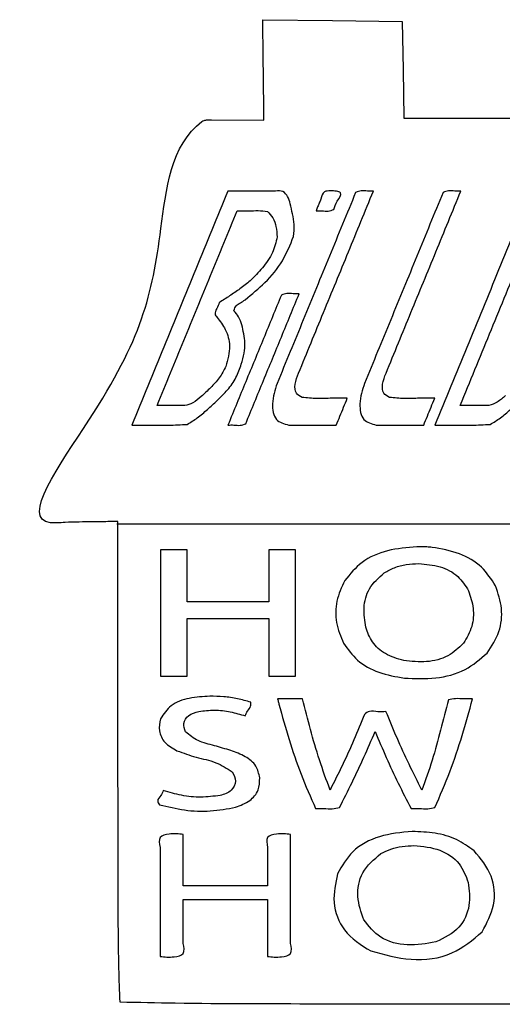
# Model space of a CAD drawing. Extents: x 13 to 280, y 8 to 250.
# Drawn here: x 13 to 132, y 8 to 250 of the extents above; entities that cross this region are included whole.
import ezdxf

# ---------------------------------------------------------------- set-up
doc = ezdxf.new("R2010")
doc.units = 0
doc.layers.add('3.1mm', color=7, linetype='CONTINUOUS')
doc.layers.add('6.35mm', color=7, linetype='CONTINUOUS')

msp = doc.modelspace()

# ---------------------------------------------------------------- linework, layer by layer
at = {"layer": '3.1mm', "color": 7}
for p, q in [((66.742211, 203.266108), (66.982391, 203.266108)), ((66.982391, 203.266108), (67.22257, 203.266108)), ((67.22257, 203.266108), (67.22257, 203.266108)), ((86.154556, 203.266108), (86.154556, 203.266108)), ((76.590612, 160.809178), (76.590612, 160.809167)), ((98.088114, 160.809178), (98.088114, 160.809167)), ((40.858316, 150.58064), (40.858316, 150.58064)), ((64.505236, 150.58064), (64.505236, 150.58064)), ((115.382545, 150.58064), (115.382545, 150.58064)), ((37.198512, 126.2821), (231.665258, 126.2821)), ((110.943909, 120.668124), (110.943909, 120.668124)), ((111.403974, 116.510957), (111.403974, 116.510957)), ((47.905207, 88.859416), (47.905207, 88.859416)), ((60.052498, 83.910492), (60.052498, 83.910492)), ((77.047759, 81.954658), (77.047759, 81.954658)), ((109.788418, 50.649638), (109.788418, 50.649638)), ((110.239596, 47.189571), (110.239596, 47.189571)), ((47.853038, 19.932867), (47.853038, 19.932867))]:
    msp.add_line(p, q, dxfattribs=at)
for points, knots in [([(79.829403, 204.994823), (79.662697, 205.59722), (79.348471, 206.732681), (78.091712, 208.295241), (76.842893, 208.182958), (76.185801, 208.123877)], [0, 0, 0, 0, 1.889871, 3.56223, 5.419322, 5.419322, 5.419322, 5.419322]), ([(100.267578, 208.123889), (99.772872, 208.102004), (98.774786, 208.057851), (97.283228, 208.307226), (96.349408, 207.960395), (95.896732, 207.792266)], [0, 0, 0, 0, 1.487489, 3.001058, 4.425075, 4.425075, 4.425075, 4.425075]), ([(121.76508, 208.123889), (121.270373, 208.102004), (120.272288, 208.057851), (118.780729, 208.307226), (117.84691, 207.960395), (117.394234, 207.792266)], [0, 0, 0, 0, 1.48749, 3.001058, 4.425075, 4.425075, 4.425075, 4.425075]), ([(64.503771, 208.123877), (61.876499, 201.730185), (56.621954, 188.942799), (48.740135, 169.76172), (43.485589, 156.974334), (40.858316, 150.58064)], [0, 0, 0, 0, 20.737329, 41.474659, 62.21199, 62.21199, 62.21199, 62.21199]), ([(76.185801, 208.123877), (74.887798, 208.123877), (72.291791, 208.123877), (68.397781, 208.123877), (65.801774, 208.123877), (64.503771, 208.123877)], [0, 0, 0, 0, 3.894011, 7.788021, 11.68203, 11.68203, 11.68203, 11.68203]), ([(95.896732, 207.792266), (93.751608, 202.571923), (89.46136, 192.131237), (83.025987, 176.470207), (78.735737, 166.029521), (76.590612, 160.809178)], [0, 0, 0, 0, 16.931682, 33.863364, 50.795047, 50.795047, 50.795047, 50.795047]), ([(81.872763, 163.358539), (83.916632, 168.332467), (88.004369, 178.280323), (94.135973, 193.202106), (98.22371, 203.149961), (100.267578, 208.123889)], [0, 0, 0, 0, 16.132459, 32.264916, 48.397373, 48.397373, 48.397373, 48.397373]), ([(87.333077, 206.134135), (87.20213, 205.815465), (86.940237, 205.178125), (86.547396, 204.222116), (86.285503, 203.584777), (86.154556, 203.266108)], [0, 0, 0, 0, 1.033576, 2.06715, 3.100724, 3.100724, 3.100724, 3.100724]), ([(91.184372, 208.123877), (90.695392, 208.145445), (89.740126, 208.187579), (87.8782, 208.135138), (87.534183, 206.872344), (87.333077, 206.134135)], [0, 0, 0, 0, 1.506534, 2.943151, 4.964793, 4.964793, 4.964793, 4.964793]), ([(90.525402, 203.59773), (90.73366, 204.254197), (91.137884, 205.528389), (92.800504, 207.64933), (91.590816, 208.004533), (91.184372, 208.123877)], [0, 0, 0, 0, 2.25834, 4.383406, 5.458698, 5.458698, 5.458698, 5.458698]), ([(117.394234, 207.792266), (115.249109, 202.571923), (110.958859, 192.131237), (104.523486, 176.470208), (100.233238, 166.029521), (98.088114, 160.809178)], [0, 0, 0, 0, 16.931683, 33.863365, 50.795047, 50.795047, 50.795047, 50.795047]), ([(103.370264, 163.358539), (105.414133, 168.332467), (109.501869, 178.280323), (115.633475, 193.202106), (119.721211, 203.149961), (121.76508, 208.123889)], [0, 0, 0, 0, 16.132459, 32.264916, 48.397373, 48.397373, 48.397373, 48.397373]), ([(138.891732, 207.792255), (136.2796, 201.435409), (131.055337, 188.721716), (123.218941, 169.651178), (117.994677, 156.937486), (115.382545, 150.58064)], [0, 0, 0, 0, 20.617822, 41.235642, 61.853462, 61.853462, 61.853462, 61.853462]), ([(121.612996, 155.437767), (124.018505, 161.291779), (128.829523, 172.999804), (136.046051, 190.56184), (140.85707, 202.269865), (143.262579, 208.123877)], [0, 0, 0, 0, 18.986927, 37.973855, 56.960782, 56.960782, 56.960782, 56.960782]), ([(80.623884, 196.941883), (80.720217, 197.91883), (80.90388, 199.781415), (80.388342, 202.467787), (80.013452, 204.162712), (79.829403, 204.994823)], [0, 0, 0, 0, 2.928528, 5.583341, 8.143687, 8.143687, 8.143687, 8.143687]), ([(86.154556, 203.266108), (86.649263, 203.287993), (87.64735, 203.332146), (89.138908, 203.082772), (90.072727, 203.429602), (90.525402, 203.59773)], [0, 0, 0, 0, 1.487492, 3.00106, 4.425075, 4.425075, 4.425075, 4.425075]), ([(47.088764, 155.437767), (49.27248, 160.752027), (53.639914, 171.380547), (60.191063, 187.323327), (64.558495, 197.951848), (66.742211, 203.266108)], [0, 0, 0, 0, 17.236294, 34.472586, 51.708879, 51.708879, 51.708879, 51.708879]), ([(67.22257, 203.266108), (68.0055, 203.249917), (69.58326, 203.217291), (71.920467, 203.381537), (73.466886, 203.210379), (74.221569, 203.126851)], [0, 0, 0, 0, 2.349129, 4.733963, 7.007179, 7.007179, 7.007179, 7.007179]), ([(74.221569, 203.126851), (74.69184, 202.619512), (75.686195, 201.546781), (76.432153, 199.303326), (76.550649, 197.693357), (76.613106, 196.844779)], [0, 0, 0, 0, 2.056058, 4.347388, 6.901099, 6.901099, 6.901099, 6.901099]), ([(68.727492, 181.412605), (70.396735, 182.772026), (73.83029, 185.568291), (78.146321, 190.726022), (79.808577, 194.896391), (80.623884, 196.941883)], [0, 0, 0, 0, 6.459081, 13.286031, 19.857924, 19.857924, 19.857924, 19.857924]), ([(76.613106, 196.844779), (76.294026, 195.530622), (75.618973, 192.750362), (73.089011, 189.169781), (71.00407, 187.080521), (69.975191, 186.049511)], [0, 0, 0, 0, 4.026507, 8.518568, 12.895007, 12.895007, 12.895007, 12.895007]), ([(69.975191, 186.049511), (69.149, 185.384803), (67.522199, 184.07597), (64.942539, 182.356655), (63.227033, 181.257563), (62.37618, 180.712437)], [0, 0, 0, 0, 3.179551, 6.260648, 9.292572, 9.292572, 9.292572, 9.292572]), ([(68.876085, 150.912266), (70.336282, 154.465781), (73.256676, 161.572811), (77.637268, 172.233357), (80.557664, 179.340387), (82.017862, 182.893902)], [0, 0, 0, 0, 11.525486, 23.050971, 34.576457, 34.576457, 34.576457, 34.576457]), ([(82.017862, 182.893902), (81.523155, 182.872017), (80.525069, 182.827862), (79.03351, 183.077237), (78.099691, 182.730406), (77.647015, 182.562277)], [0, 0, 0, 0, 1.48749, 3.001058, 4.425075, 4.425075, 4.425075, 4.425075]), ([(62.37618, 180.712437), (62.18263, 180.225027), (61.822287, 179.317583), (61.065957, 177.977583), (61.605197, 177.331174), (61.821331, 177.072087)], [0, 0, 0, 0, 1.628108, 3.031153, 3.969681, 3.969681, 3.969681, 3.969681]), ([(65.964616, 178.70391), (66.11238, 179.172257), (66.383845, 180.032679), (67.662934, 180.614174), (68.350182, 181.129618), (68.727492, 181.412605)], [0, 0, 0, 0, 1.399259, 2.57064, 3.996644, 3.996644, 3.996644, 3.996644]), ([(61.821331, 177.072087), (62.565863, 176.110988), (64.155262, 174.059272), (65.30825, 169.697566), (64.449777, 166.668159), (63.972045, 164.982322)], [0, 0, 0, 0, 3.631971, 7.753396, 12.924733, 12.924733, 12.924733, 12.924733]), ([(68.393928, 173.042334), (68.251204, 173.772628), (67.9748, 175.186929), (67.262877, 177.185945), (66.385178, 178.212176), (65.964616, 178.70391)], [0, 0, 0, 0, 2.236076, 4.330429, 6.257217, 6.257217, 6.257217, 6.257217]), ([(67.78176, 165.547765), (68.050335, 166.452902), (68.555711, 168.15609), (68.781546, 170.712621), (68.519299, 172.288816), (68.393928, 173.042334)], [0, 0, 0, 0, 2.829506, 5.324258, 7.609285, 7.609285, 7.609285, 7.609285]), ([(63.972045, 164.982322), (63.475775, 164.029762), (62.478761, 162.116052), (60.256392, 159.774426), (58.714416, 158.30454), (57.952011, 157.577779)], [0, 0, 0, 0, 3.206672, 6.442257, 9.606602, 9.606602, 9.606602, 9.606602]), ([(61.889101, 156.624359), (62.751003, 157.474971), (64.485119, 159.186374), (66.608017, 162.161484), (67.396417, 164.436039), (67.78176, 165.547765)], [0, 0, 0, 0, 3.633171, 7.309812, 10.824875, 10.824875, 10.824875, 10.824875]), ([(82.746842, 157.366637), (82.193628, 157.664229), (80.952765, 158.33173), (80.906056, 160.937921), (81.523233, 162.483322), (81.872763, 163.358539)], [0, 0, 0, 0, 1.771086, 3.972563, 6.847557, 6.847557, 6.847557, 6.847557]), ([(104.244343, 157.366637), (103.691059, 157.664163), (102.45003, 158.331522), (102.403538, 160.937892), (103.020727, 162.483311), (103.370264, 163.358539)], [0, 0, 0, 0, 1.771122, 3.972668, 6.847747, 6.847747, 6.847747, 6.847747]), ([(76.590612, 160.809167), (76.06664, 159.209652), (75.142998, 156.390076), (75.782386, 151.609725), (78.300936, 150.909779), (79.457279, 150.588413)], [0, 0, 0, 0, 5.140704, 9.061878, 12.39046, 12.39046, 12.39046, 12.39046]), ([(98.088114, 160.809167), (97.564212, 159.209659), (96.640679, 156.390057), (97.276924, 151.607089), (99.797395, 150.90898), (100.954781, 150.588413)], [0, 0, 0, 0, 5.141317, 9.063084, 12.393031, 12.393031, 12.393031, 12.393031]), ([(57.952011, 157.577779), (57.297941, 157.0268), (56.105684, 156.022461), (54.007593, 155.263991), (52.700142, 155.382902), (52.09689, 155.437767)], [0, 0, 0, 0, 2.556272, 4.65964, 6.461492, 6.461492, 6.461492, 6.461492]), ([(93.840125, 157.16909), (92.599524, 157.185981), (90.107576, 157.21991), (86.404843, 157.037747), (83.951841, 157.258296), (82.746842, 157.366637)], [0, 0, 0, 0, 3.722249, 7.476739, 11.101859, 11.101859, 11.101859, 11.101859]), ([(115.337627, 157.16909), (114.097026, 157.185981), (111.605078, 157.21991), (107.902344, 157.037747), (105.449343, 157.258296), (104.244343, 157.366637)], [0, 0, 0, 0, 3.722249, 7.476739, 11.101859, 11.101859, 11.101859, 11.101859]), ([(132.755965, 157.825849), (132.101705, 157.25761), (130.900394, 156.214245), (128.816625, 155.278226), (127.473055, 155.387852), (126.861299, 155.437767)], [0, 0, 0, 0, 2.60147, 4.776662, 6.595004, 6.595004, 6.595004, 6.595004]), ([(52.09689, 155.437767), (51.540432, 155.437767), (50.427515, 155.437767), (48.758139, 155.437767), (47.645222, 155.437767), (47.088764, 155.437767)], [0, 0, 0, 0, 1.669375, 3.338751, 5.008126, 5.008126, 5.008126, 5.008126]), ([(54.461396, 150.762778), (55.311723, 151.267598), (57.093233, 152.325241), (59.463245, 154.435559), (61.076989, 155.891607), (61.889101, 156.624359)], [0, 0, 0, 0, 2.960043, 6.201552, 9.485435, 9.485435, 9.485435, 9.485435]), ([(91.132829, 150.580652), (91.43364, 151.3127), (92.035262, 152.776797), (92.937694, 154.972943), (93.539315, 156.437041), (93.840125, 157.16909)], [0, 0, 0, 0, 2.374329, 4.748658, 7.122989, 7.122989, 7.122989, 7.122989]), ([(112.630328, 150.580652), (112.931139, 151.3127), (113.532761, 152.776797), (114.435194, 154.972943), (115.036816, 156.437041), (115.337627, 157.16909)], [0, 0, 0, 0, 2.374329, 4.748659, 7.12299, 7.12299, 7.12299, 7.12299]), ([(126.861299, 155.437767), (126.278154, 155.437767), (125.111865, 155.437767), (123.36243, 155.437767), (122.196141, 155.437767), (121.612996, 155.437767)], [0, 0, 0, 0, 1.749434, 3.498869, 5.248303, 5.248303, 5.248303, 5.248303]), ([(128.986108, 150.762851), (129.837616, 151.268512), (131.621715, 152.327984), (133.994179, 154.442395), (135.610263, 155.900437), (136.423423, 156.634076)], [0, 0, 0, 0, 2.964342, 6.210961, 9.498971, 9.498971, 9.498971, 9.498971]), ([(40.858316, 150.58064), (42.364126, 150.591915), (45.371539, 150.614434), (49.908889, 150.48633), (52.935002, 150.670089), (54.461396, 150.762778)], [0, 0, 0, 0, 4.517705, 9.02279, 13.608006, 13.608006, 13.608006, 13.608006]), ([(64.505236, 150.58064), (64.999943, 150.602526), (65.99803, 150.646681), (67.48959, 150.397306), (68.423409, 150.744137), (68.876085, 150.912266)], [0, 0, 0, 0, 1.487493, 3.001062, 4.425078, 4.425078, 4.425078, 4.425078]), ([(79.457279, 150.588413), (80.753669, 150.584432), (83.347915, 150.576467), (87.239771, 150.582233), (89.83523, 150.581179), (91.132829, 150.580652)], [0, 0, 0, 0, 3.889182, 7.782764, 11.675561, 11.675561, 11.675561, 11.675561]), ([(100.954781, 150.588413), (102.25117, 150.584432), (104.845415, 150.576467), (108.737271, 150.582233), (111.33273, 150.581179), (112.630328, 150.580652)], [0, 0, 0, 0, 3.889181, 7.782762, 11.675558, 11.675558, 11.675558, 11.675558]), ([(115.382545, 150.58064), (116.888407, 150.591919), (119.895925, 150.614444), (124.433437, 150.486299), (127.459657, 150.670127), (128.986108, 150.762851)], [0, 0, 0, 0, 4.517862, 9.023102, 13.608492, 13.608492, 13.608492, 13.608492]), ([(54.465959, 119.932664), (53.736987, 119.932664), (52.279043, 119.932664), (50.092125, 119.932664), (48.63418, 119.932664), (47.905207, 119.932664)], [0, 0, 0, 0, 2.186916, 4.373834, 6.560752, 6.560752, 6.560752, 6.560752]), ([(47.905207, 119.932664), (47.905207, 116.480081), (47.905207, 109.574915), (47.905207, 99.217166), (47.905207, 92.312), (47.905207, 88.859416)], [0, 0, 0, 0, 10.35775, 20.715498, 31.073248, 31.073248, 31.073248, 31.073248]), ([(54.465959, 107.12402), (54.465959, 108.547203), (54.465959, 111.393568), (54.465959, 115.663116), (54.465959, 118.509482), (54.465959, 119.932664)], [0, 0, 0, 0, 4.269547, 8.539096, 12.808644, 12.808644, 12.808644, 12.808644]), ([(81.146602, 119.932664), (80.41763, 119.932664), (78.959686, 119.932664), (76.772769, 119.932664), (75.314825, 119.932664), (74.585853, 119.932664)], [0, 0, 0, 0, 2.186916, 4.373833, 6.560749, 6.560749, 6.560749, 6.560749]), ([(74.585853, 119.932664), (74.585853, 118.509482), (74.585853, 115.663116), (74.585853, 111.393568), (74.585853, 108.547203), (74.585853, 107.12402)], [0, 0, 0, 0, 4.269549, 8.539097, 12.808644, 12.808644, 12.808644, 12.808644]), ([(81.146602, 88.859416), (81.146602, 92.312), (81.146602, 99.217166), (81.146602, 109.574915), (81.146602, 116.480081), (81.146602, 119.932664)], [0, 0, 0, 0, 10.35775, 20.715498, 31.073248, 31.073248, 31.073248, 31.073248]), ([(110.943909, 120.668124), (108.521743, 120.465414), (103.815731, 120.07157), (97.321421, 117.354479), (94.538044, 113.950641), (93.222027, 112.341262)], [0, 0, 0, 0, 7.28818, 14.160156, 20.323352, 20.323352, 20.323352, 20.323352]), ([(114.682259, 120.50835), (114.266, 120.546534), (113.439008, 120.622396), (112.191475, 120.673233), (111.361475, 120.669834), (110.943909, 120.668124)], [0, 0, 0, 0, 1.253882, 2.491116, 3.743745, 3.743745, 3.743745, 3.743745]), ([(130.297451, 111.079184), (129.249038, 112.695587), (127.03529, 116.108659), (121.322341, 119.374448), (116.955489, 120.120159), (114.682259, 120.50835)], [0, 0, 0, 0, 5.718404, 12.074538, 18.975954, 18.975954, 18.975954, 18.975954]), ([(102.904922, 114.250998), (103.737566, 114.713015), (105.444119, 115.659947), (108.361766, 116.384523), (110.381, 116.468442), (111.403974, 116.510957)], [0, 0, 0, 0, 2.847606, 5.836338, 8.905211, 8.905211, 8.905211, 8.905211]), ([(111.403974, 116.510957), (113.187373, 116.374439), (116.613774, 116.112151), (121.169626, 113.755548), (122.867821, 111.112329), (123.667497, 109.867644)], [0, 0, 0, 0, 5.345107, 10.26942, 14.652026, 14.652026, 14.652026, 14.652026]), ([(98.378789, 100.867546), (98.13564, 102.451093), (97.645408, 105.643805), (98.961011, 110.748706), (101.551803, 113.049394), (102.904922, 114.250998)], [0, 0, 0, 0, 4.791636, 9.660789, 14.984126, 14.984126, 14.984126, 14.984126]), ([(93.222027, 112.341262), (92.452579, 110.696457), (90.934644, 107.451658), (90.872801, 101.906036), (92.232827, 98.615241), (92.919304, 96.954202)], [0, 0, 0, 0, 5.404916, 10.662581, 16.021163, 16.021163, 16.021163, 16.021163]), ([(123.667497, 109.867644), (124.132375, 108.43937), (125.057584, 105.596791), (124.742352, 100.914422), (123.208863, 98.27887), (122.427625, 96.936185)], [0, 0, 0, 0, 4.485717, 8.927562, 13.540566, 13.540566, 13.540566, 13.540566]), ([(128.22395, 94.533971), (129.336748, 96.226936), (131.504662, 99.525108), (132.137364, 105.5879), (130.913494, 109.240581), (130.297451, 111.079184)], [0, 0, 0, 0, 6.013502, 11.71529, 17.494164, 17.494164, 17.494164, 17.494164]), ([(54.465959, 88.859416), (54.465959, 90.436709), (54.465959, 93.591294), (54.465959, 98.323172), (54.465959, 101.477757), (54.465959, 103.05505)], [0, 0, 0, 0, 4.731877, 9.463755, 14.195634, 14.195634, 14.195634, 14.195634]), ([(74.585853, 103.05505), (74.585853, 101.477757), (74.585853, 98.323172), (74.585853, 93.591294), (74.585853, 90.436709), (74.585853, 88.859416)], [0, 0, 0, 0, 4.731879, 9.463757, 14.195634, 14.195634, 14.195634, 14.195634]), ([(107.718959, 92.670904), (106.16358, 93.125176), (103.217628, 93.985586), (99.79681, 97.019784), (98.836494, 99.625575), (98.378789, 100.867546)], [0, 0, 0, 0, 4.826611, 9.141805, 13.071459, 13.071459, 13.071459, 13.071459]), ([(92.919304, 96.954202), (93.9812, 95.47067), (96.220048, 92.342866), (101.669507, 89.445979), (105.763679, 88.732735), (107.883633, 88.363419)], [0, 0, 0, 0, 5.417127, 11.421202, 17.868493, 17.868493, 17.868493, 17.868493]), ([(122.427625, 96.936185), (121.22355, 95.8052), (118.677301, 93.413512), (113.270573, 92.089299), (109.589685, 92.474921), (107.718959, 92.670904)], [0, 0, 0, 0, 4.892439, 10.346013, 15.982053, 15.982053, 15.982053, 15.982053]), ([(107.883633, 88.363419), (110.459385, 88.258622), (115.519972, 88.052727), (122.876618, 89.887796), (126.499642, 93.035759), (128.22395, 94.533971)], [0, 0, 0, 0, 7.734625, 15.196238, 21.972461, 21.972461, 21.972461, 21.972461]), ([(47.905207, 88.859416), (48.63418, 88.859416), (50.092125, 88.859416), (52.279043, 88.859416), (53.736987, 88.859416), (54.465959, 88.859416)], [0, 0, 0, 0, 2.186918, 4.373836, 6.560752, 6.560752, 6.560752, 6.560752]), ([(74.585853, 88.859416), (75.314825, 88.859416), (76.772769, 88.859416), (78.959686, 88.859416), (80.41763, 88.859416), (81.146602, 88.859416)], [0, 0, 0, 0, 2.186916, 4.373833, 6.560749, 6.560749, 6.560749, 6.560749]), ([(60.052498, 83.910492), (58.371267, 83.809869), (55.095083, 83.613786), (50.389333, 82.087219), (48.715352, 79.542648), (47.947549, 78.375533)], [0, 0, 0, 0, 5.086461, 9.911898, 14.000485, 14.000485, 14.000485, 14.000485]), ([(70.115554, 82.438694), (69.032243, 82.748291), (66.854613, 83.370629), (63.472646, 83.862687), (61.193603, 83.894542), (60.052498, 83.910492)], [0, 0, 0, 0, 3.377735, 6.789791, 10.211343, 10.211343, 10.211343, 10.211343]), ([(68.755808, 79.103457), (68.926908, 79.495646), (69.283765, 80.31362), (70.195585, 81.269131), (70.139058, 82.095204), (70.115554, 82.438694)], [0, 0, 0, 0, 1.288816, 2.688038, 3.683967, 3.683967, 3.683967, 3.683967]), ([(82.863134, 83.26746), (82.178832, 83.26746), (80.810228, 83.26746), (78.757323, 83.26746), (77.38872, 83.26746), (76.704419, 83.26746)], [0, 0, 0, 0, 2.052906, 4.105811, 6.158715, 6.158715, 6.158715, 6.158715]), ([(76.704419, 83.26746), (76.742567, 83.121593), (76.818863, 82.829859), (76.93331, 82.392258), (77.009609, 82.100525), (77.047759, 81.954658)], [0, 0, 0, 0, 0.452319, 0.904637, 1.356957, 1.356957, 1.356957, 1.356957]), ([(89.613297, 60.84901), (88.716298, 63.311195), (86.928834, 68.217626), (84.740338, 75.719411), (83.487885, 80.7554), (82.863134, 83.26746)], [0, 0, 0, 0, 7.859694, 15.66213, 23.427868, 23.427868, 23.427868, 23.427868]), ([(118.70959, 83.030977), (118.073702, 80.55024), (116.8002, 75.582028), (114.794968, 68.12371), (113.048989, 63.269299), (112.172583, 60.832594)], [0, 0, 0, 0, 7.683783, 15.388436, 23.153636, 23.153636, 23.153636, 23.153636]), ([(115.388246, 56.524943), (116.648796, 59.444981), (119.155743, 65.252275), (122.165684, 74.215402), (123.822177, 80.257388), (124.647429, 83.26746)], [0, 0, 0, 0, 9.538149, 18.969216, 28.332343, 28.332343, 28.332343, 28.332343]), ([(124.647429, 83.26746), (123.961293, 83.251048), (122.567753, 83.217716), (120.573389, 83.405801), (119.292718, 83.148249), (118.70959, 83.030977)], [0, 0, 0, 0, 2.060039, 4.183928, 5.959447, 5.959447, 5.959447, 5.959447]), ([(54.068689, 75.15849), (53.817992, 75.857471), (53.304169, 77.290085), (54.839759, 79.495244), (56.444674, 79.946103), (57.325223, 80.19347)], [0, 0, 0, 0, 2.118418, 4.341852, 7.044692, 7.044692, 7.044692, 7.044692]), ([(57.325223, 80.19347), (58.616472, 80.337027), (61.202615, 80.624547), (65.074513, 80.177004), (67.53937, 79.458197), (68.755808, 79.103457)], [0, 0, 0, 0, 3.888159, 7.787297, 11.586545, 11.586545, 11.586545, 11.586545]), ([(77.047759, 81.954658), (77.849811, 79.063572), (79.459202, 73.262341), (82.366155, 64.651535), (84.827327, 59.092979), (86.065253, 56.297124)], [0, 0, 0, 0, 9.000861, 18.061061, 27.229985, 27.229985, 27.229985, 27.229985]), ([(103.354612, 80.123586), (102.698565, 80.082785), (101.355744, 79.999271), (99.41006, 80.514446), (98.456722, 79.743638), (98.069095, 79.430228)], [0, 0, 0, 0, 1.991556, 4.076387, 5.504919, 5.504919, 5.504919, 5.504919]), ([(112.172583, 60.832594), (111.116296, 62.954887), (109.009482, 67.187897), (106.051783, 73.614109), (104.251929, 77.957961), (103.354612, 80.123586)], [0, 0, 0, 0, 7.111727, 14.184659, 21.216677, 21.216677, 21.216677, 21.216677]), ([(47.947549, 78.375533), (47.73484, 77.37403), (47.301617, 75.334271), (48.927445, 72.207603), (50.91259, 71.107157), (51.978859, 70.516081)], [0, 0, 0, 0, 3.000427, 6.110965, 9.720445, 9.720445, 9.720445, 9.720445]), ([(98.069095, 79.430228), (97.218181, 77.342217), (95.511052, 73.153183), (92.691888, 66.954152), (90.641824, 62.888678), (89.613297, 60.84901)], [0, 0, 0, 0, 6.763823, 13.569792, 20.422331, 20.422331, 20.422331, 20.422331]), ([(65.195066, 70.550464), (63.870651, 70.970226), (61.209129, 71.813772), (57.155732, 72.661459), (55.057523, 74.358647), (54.068689, 75.15849)], [0, 0, 0, 0, 4.181949, 8.403974, 12.167247, 12.167247, 12.167247, 12.167247]), ([(91.922383, 56.52238), (92.964188, 58.580655), (95.043045, 62.687813), (97.984292, 68.914306), (99.781122, 73.124877), (100.676572, 75.223215)], [0, 0, 0, 0, 6.92066, 13.809746, 20.653512, 20.653512, 20.653512, 20.653512]), ([(100.676572, 75.223215), (101.582362, 73.098553), (103.398428, 68.838706), (106.326465, 62.513114), (108.464954, 58.373956), (109.537946, 56.297124)], [0, 0, 0, 0, 6.928961, 13.89224, 20.904497, 20.904497, 20.904497, 20.904497]), ([(51.978859, 70.516081), (53.521173, 69.94408), (56.639385, 68.787622), (61.501853, 67.931104), (64.223252, 66.157005), (65.521947, 65.310377)], [0, 0, 0, 0, 4.936609, 9.980712, 14.585153, 14.585153, 14.585153, 14.585153]), ([(72.315516, 63.849363), (72.087643, 64.867225), (71.601582, 67.038356), (68.701443, 69.310699), (66.407509, 70.121775), (65.195066, 70.550464)], [0, 0, 0, 0, 3.049905, 6.505544, 10.379605, 10.379605, 10.379605, 10.379605]), ([(65.521947, 65.310377), (65.954992, 64.56522), (66.826092, 63.066283), (65.36831, 60.349681), (63.576797, 59.805838), (62.591261, 59.506663)], [0, 0, 0, 0, 2.437785, 4.90378, 7.91916, 7.91916, 7.91916, 7.91916]), ([(66.397138, 56.630133), (67.600198, 57.075758), (69.841146, 57.905827), (72.241922, 60.660956), (72.291728, 62.818786), (72.315516, 63.849363)], [0, 0, 0, 0, 3.82611, 7.126921, 10.144647, 10.144647, 10.144647, 10.144647]), ([(48.601833, 60.741134), (48.4421, 60.315494), (48.109893, 59.430262), (46.90358, 58.318802), (47.478621, 57.548462), (47.715633, 57.230955)], [0, 0, 0, 0, 1.399106, 2.909818, 3.969064, 3.969064, 3.969064, 3.969064]), ([(62.591261, 59.506663), (61.012716, 59.317642), (57.852295, 58.939201), (53.102605, 59.404976), (50.089257, 60.299558), (48.601833, 60.741134)], [0, 0, 0, 0, 4.759948, 9.529939, 14.179577, 14.179577, 14.179577, 14.179577]), ([(47.715633, 57.230955), (49.737631, 56.741424), (53.820417, 55.752969), (60.174819, 55.467704), (64.329466, 56.243858), (66.397138, 56.630133)], [0, 0, 0, 0, 6.23488, 12.589371, 18.885089, 18.885089, 18.885089, 18.885089]), ([(86.065253, 56.297124), (86.736469, 56.313588), (88.09774, 56.346976), (90.06361, 56.161792), (91.333598, 56.40816), (91.922383, 56.52238)], [0, 0, 0, 0, 2.015053, 4.086662, 5.877219, 5.877219, 5.877219, 5.877219]), ([(109.537946, 56.297124), (110.209365, 56.313808), (111.571866, 56.347664), (113.535917, 56.159831), (114.803042, 56.409594), (115.388246, 56.524943)], [0, 0, 0, 0, 2.015719, 4.090467, 5.870949, 5.870949, 5.870949, 5.870949]), ([(53.478436, 49.924279), (52.388001, 50.038928), (50.559176, 50.231211), (47.263472, 49.502795), (47.653528, 47.670307), (47.853038, 46.733006)], [0, 0, 0, 0, 3.445929, 5.779345, 8.222537, 8.222537, 8.222537, 8.222537]), ([(79.872589, 49.924279), (78.782232, 50.039), (76.953615, 50.231397), (73.658459, 49.502473), (74.04865, 47.670244), (74.248244, 46.733006)], [0, 0, 0, 0, 3.445626, 5.778593, 8.221685, 8.221685, 8.221685, 8.221685]), ([(79.872589, 23.124137), (79.872589, 26.101931), (79.872589, 32.057518), (79.872589, 40.990898), (79.872589, 46.946485), (79.872589, 49.924279)], [0, 0, 0, 0, 8.93338, 17.866761, 26.800141, 26.800141, 26.800141, 26.800141]), ([(109.788418, 50.649638), (107.077597, 50.404363), (101.876002, 49.933724), (94.906285, 46.355872), (92.551463, 42.196916), (91.447761, 40.247618)], [0, 0, 0, 0, 8.153399, 15.644956, 22.253794, 22.253794, 22.253794, 22.253794]), ([(125.018416, 45.928176), (123.620761, 46.924034), (120.729928, 48.983812), (115.393886, 50.438713), (111.680458, 50.578443), (109.788418, 50.649638)], [0, 0, 0, 0, 5.116538, 10.582765, 16.261026, 16.261026, 16.261026, 16.261026]), ([(47.853038, 46.733006), (47.853038, 43.755212), (47.853038, 37.799626), (47.853038, 28.866246), (47.853038, 22.91066), (47.853038, 19.932867)], [0, 0, 0, 0, 8.93338, 17.86676, 26.800138, 26.800138, 26.800138, 26.800138]), ([(74.248244, 46.733006), (74.248244, 45.684744), (74.248244, 43.588221), (74.248244, 40.443437), (74.248244, 38.346914), (74.248244, 37.298653)], [0, 0, 0, 0, 3.144785, 6.289568, 9.434353, 9.434353, 9.434353, 9.434353]), ([(102.089955, 45.216061), (102.905597, 45.620691), (104.571905, 46.447324), (107.354775, 47.079232), (109.270783, 47.152516), (110.239596, 47.189571)], [0, 0, 0, 0, 2.724466, 5.565918, 8.472216, 8.472216, 8.472216, 8.472216]), ([(110.239596, 47.189571), (112.4024, 46.995357), (116.498127, 46.627571), (121.665371, 43.199062), (122.969326, 39.74477), (123.580364, 38.126077)], [0, 0, 0, 0, 6.46777, 12.248085, 17.345358, 17.345358, 17.345358, 17.345358]), ([(97.897321, 28.921563), (97.248138, 30.798764), (95.949056, 34.555236), (97.129506, 41.046988), (100.385742, 43.783734), (102.089955, 45.216061)], [0, 0, 0, 0, 5.916017, 11.838559, 18.341859, 18.341859, 18.341859, 18.341859]), ([(127.010129, 25.992077), (128.166111, 28.132509), (130.452189, 32.365444), (129.851939, 40.167033), (126.666766, 43.963485), (125.018416, 45.928176)], [0, 0, 0, 0, 7.202056, 14.242841, 21.794565, 21.794565, 21.794565, 21.794565]), ([(91.447761, 40.247618), (90.939436, 37.91315), (89.911363, 33.191758), (92.735547, 25.548583), (97.24464, 22.769574), (99.650237, 21.286975)], [0, 0, 0, 0, 7.082684, 14.324516, 22.606407, 22.606407, 22.606407, 22.606407]), ([(74.248244, 37.298653), (71.940488, 37.298653), (67.324975, 37.298653), (60.401706, 37.298653), (55.786192, 37.298653), (53.478436, 37.298653)], [0, 0, 0, 0, 6.923268, 13.846538, 20.769809, 20.769809, 20.769809, 20.769809]), ([(123.580364, 38.126077), (123.808293, 36.242093), (124.273369, 32.397935), (121.601721, 26.367613), (117.701564, 24.496177), (115.616688, 23.495779)], [0, 0, 0, 0, 5.644571, 11.517412, 18.262449, 18.262449, 18.262449, 18.262449]), ([(53.478436, 23.124137), (53.478436, 24.324327), (53.478436, 26.724707), (53.478436, 30.325276), (53.478436, 32.725656), (53.478436, 33.925846)], [0, 0, 0, 0, 3.600569, 7.201139, 10.801708, 10.801708, 10.801708, 10.801708]), ([(53.478436, 33.925846), (55.786192, 33.925846), (60.401706, 33.925846), (67.324975, 33.925846), (71.940488, 33.925846), (74.248244, 33.925846)], [0, 0, 0, 0, 6.92327, 13.84654, 20.769809, 20.769809, 20.769809, 20.769809]), ([(74.248244, 33.925846), (74.248244, 32.37107), (74.248244, 29.26152), (74.248244, 24.597193), (74.248244, 21.487643), (74.248244, 19.932867)], [0, 0, 0, 0, 4.664326, 9.328652, 13.992979, 13.992979, 13.992979, 13.992979]), ([(115.616688, 23.495779), (113.298703, 23.078582), (108.736895, 22.257536), (101.882768, 23.978081), (99.160916, 27.354221), (97.897321, 28.921563)], [0, 0, 0, 0, 7.054636, 13.883563, 19.800902, 19.800902, 19.800902, 19.800902]), ([(99.650237, 21.286975), (102.89017, 20.383594), (109.40592, 18.566828), (119.682515, 19.794265), (124.66424, 24.007886), (127.010129, 25.992077)], [0, 0, 0, 0, 10.075232, 20.262048, 29.3283, 29.3283, 29.3283, 29.3283]), ([(47.853038, 19.932867), (48.943473, 19.818217), (50.772297, 19.625932), (54.068001, 20.354349), (53.677945, 22.186836), (53.478436, 23.124137)], [0, 0, 0, 0, 3.445929, 5.779344, 8.222535, 8.222535, 8.222535, 8.222535]), ([(74.248244, 19.932867), (75.338601, 19.818146), (77.167217, 19.625749), (80.462372, 20.35467), (80.072182, 22.186899), (79.872589, 23.124137)], [0, 0, 0, 0, 3.445624, 5.778591, 8.221682, 8.221682, 8.221682, 8.221682])]:
    msp.add_open_spline(points, degree=3, knots=knots, dxfattribs=at)
for points in [[(77.647015, 182.562277), (76.186818, 179.008762), (73.266422, 171.901732), (68.885829, 161.241186), (65.965434, 154.134156), (64.505236, 150.58064)], [(74.585853, 107.12402), (72.350309, 107.12402), (67.879222, 107.12402), (61.17259, 107.12402), (56.701503, 107.12402), (54.465959, 107.12402)], [(54.465959, 103.05505), (56.701503, 103.05505), (61.17259, 103.05505), (67.879222, 103.05505), (72.350309, 103.05505), (74.585853, 103.05505)], [(53.478436, 37.298653), (53.478436, 38.7015), (53.478436, 41.507195), (53.478436, 45.715737), (53.478436, 48.521431), (53.478436, 49.924279)]]:
    msp.add_open_spline(points, degree=3, dxfattribs=at)
at = {"layer": '6.35mm', "color": 5}
for p, q in [((73.181857, 240.682843), (73.048532, 250.261335)), ((73.048532, 250.261335), (90.194492, 250.050431)), ((90.194492, 250.050431), (107.340452, 249.839527)), ((107.340452, 249.839527), (107.556002, 237.931332)), ((107.556002, 237.931332), (107.771552, 226.023138)), ((60.480216, 225.603188), (73.315646, 225.538616)), ((107.771552, 226.023138), (182.295554, 226.023138)), ((37.453557, 126.854925), (35.547521, 126.854925)), ((37.453557, 68.030284), (37.453557, 126.854925)), ((37.974314, 8.685351), (37.974314, 8.685351)), ((37.974314, 8.685351), (37.974314, 8.685351))]:
    msp.add_line(p, q, dxfattribs=at)
for points, knots in [([(73.315646, 225.538616), (73.313879, 226.741087), (73.309799, 229.517683), (73.263699, 234.565829), (73.212248, 238.411326), (73.181857, 240.682843)], [0, 0, 0, 0, 3.607408, 8.329774, 15.144937, 15.144937, 15.144937, 15.144937]), ([(35.547521, 126.854925), (34.115461, 126.824267), (30.392103, 126.744557), (25.703616, 126.786255), (11.976315, 125.591426), (42.07192, 166.443299), (47.190993, 188.031099), (50.452455, 219.774233), (58.686381, 225.607967), (59.537219, 225.596337), (60.149391, 225.600784), (60.480216, 225.603188)], [0, 0, 0, 0, 4.270817, 11.104123, 14.676083, 41.60897, 91.972559, 120.115093, 120.707939, 121.56006, 122.562041, 122.562041, 122.562041, 122.562041]), ([(37.974314, 8.685351), (37.877906, 11.459585), (37.53466, 21.336836), (37.533437, 41.123432), (37.482948, 58.130217), (37.453557, 68.030284)], [0, 0, 0, 0, 8.327398, 29.648477, 59.349969, 59.349969, 59.349969, 59.349969]), ([(135.437176, 8.16413), (119.136858, 8.194046), (91.16505, 8.245383), (58.674342, 8.243085), (42.489731, 8.588877), (37.974314, 8.685351)], [0, 0, 0, 0, 48.901765, 83.916815, 97.465956, 97.465956, 97.465956, 97.465956])]:
    msp.add_open_spline(points, degree=3, knots=knots, dxfattribs=at)

doc.saveas('drawing.dxf')
